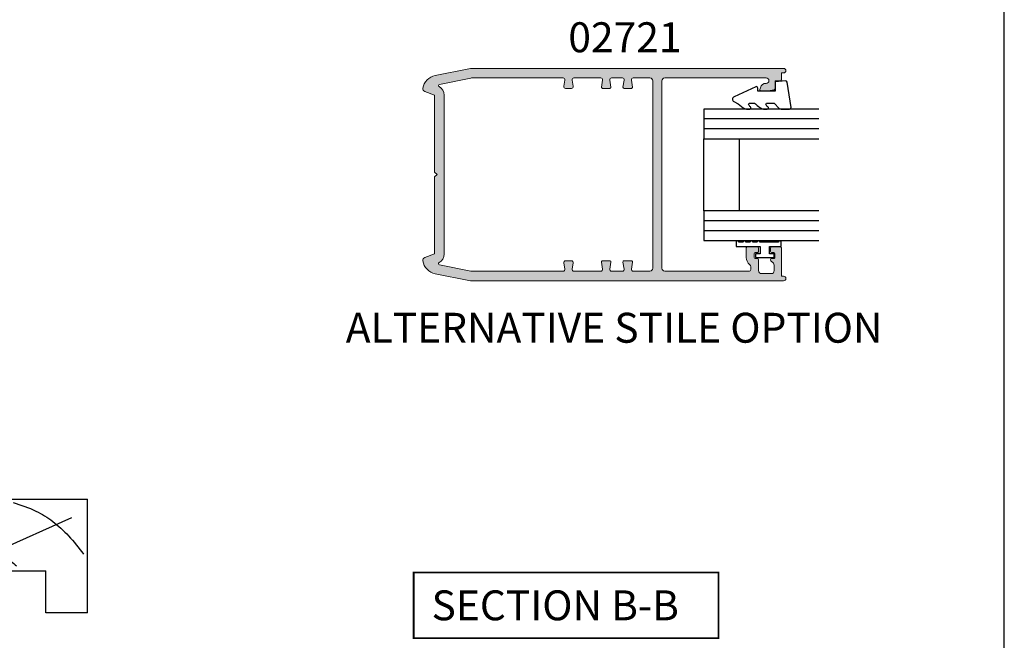
# Model space of a CAD drawing. Units: millimetres. Extents: x 0 to 354, y 0 to 482.
# Drawn here: x 189 to 354, y 124 to 228 of the extents above; entities that cross this region are included whole.
import ezdxf
from ezdxf.enums import TextEntityAlignment as Align

# ---------------------------------------------------------------- set-up
doc = ezdxf.new("R2010")
doc.units = ezdxf.units.MM
doc.layers.get('0').update_dxf_attribs({"plot": 0})
for name, color, linetype in [('02721$0$APL Hatch', 253, 'Continuous'), ('02721$0$APL Joinery', 2, 'Continuous'), ('9010009$0$APL Joinery', 2, 'Continuous'), ('APL Joinery', 2, 'Continuous'), ('APL Notes', 7, 'Continuous')]:
    doc.layers.add(name, color=color, linetype=linetype)
doc.styles.add('Arial-Bold', font='arialbd.ttf')

# ---------------------------------------------------------------- blocks, each defined once
blk = doc.blocks.new('19mmliner', base_point=(110.739951507863, 355.7623510830485))
at = {"layer": 'APL Joinery', "color": 3}
for p, q in [((110.739951507863, 355.7623510830485), (177.7399515078631, 355.7623510830485)), ((110.739951507863, 336.7623510830484), (110.739951507863, 355.7623510830485)), ((177.7399515078631, 336.7623510830485), (177.7399515078631, 355.7623510830485)), ((160.7399515078631, 343.7623510830484), (170.7399515078631, 343.7623510830484)), ((160.7399515078631, 336.7623510830485), (160.7399515078631, 343.7623510830484)), ((170.7399515078631, 336.7623510830485), (170.7399515078631, 343.7623510830484)), ((110.739951507863, 336.7623510830484), (160.7399515078631, 336.7623510830485)), ((177.7399515078631, 336.7623510830485), (170.7399515078631, 336.7623510830485))]:
    blk.add_line(p, q, dxfattribs=at)
at = {"layer": 'APL Joinery', "color": 8}
for p, q in [((145.9131780783453, 339.6327166292613), (175.1069420828859, 352.7132887325449)), ((130.1934589989773, 339.0760965397599), (127.6670755755074, 350.2084983297885)), ((136.9304814615635, 338.5194764502585), (148.1588522325407, 350.7651184192899)), ((122.8950179978421, 338.2411664055077), (112.4454077587423, 345.190146322691))]:
    blk.add_line(p, q, dxfattribs=at)
for points, knots in [([(165.2821176582808, 355.2180791353014), (166.5726858318287, 354.7818781738363), (168.9083728440546, 353.9924360185927), (172.0610412556228, 352.0900882102074), (174.6875300120783, 349.5844033021437), (176.2507024700006, 347.6216106372748), (177.0719069678068, 346.5904677480291)], [0, 0, 0, 0, 4.077163776164723, 7.378903861023069, 10.95052549711435, 14.90356917242528, 14.90356917242528, 14.90356917242528, 14.90356917242528]), ([(112.962024863876, 352.4416363673449), (115.710435231041, 352.6547702152513), (122.6593903931888, 353.1936480954731), (133.0603500725692, 353.1446097782715), (143.9830780527489, 353.7000992866996), (152.8130144084047, 352.2948735856875), (159.402266048835, 349.3943549626645), (163.2730412780899, 346.7537889098188), (165.2352067994704, 345.1119730676722), (165.8529398578057, 344.5950931661851)], [0, 0, 0, 0, 8.267050822299995, 20.90203347130239, 31.18486054127779, 41.04700630219173, 47.37085711970707, 52.62972264650577, 55.04603969815228, 55.04603969815228, 55.04603969815228, 55.04603969815228]), ([(117.2336493875612, 346.4777841475926), (119.8422678032878, 346.8000537066384), (125.4981607755736, 347.4987845456142), (133.7781962604838, 347.1223878341504), (142.2036965073619, 346.5273623865884), (149.7800610034507, 345.0750496880203), (155.8214982068499, 341.4387446299347), (158.650253791137, 338.4840976402127), (159.9486415420667, 337.1279262265049)], [0, 0, 0, 0, 7.873644080568313, 17.07129258656329, 24.77081643184663, 33.27528257512341, 39.90117587444498, 45.52268627951728, 45.52268627951728, 45.52268627951728, 45.52268627951728]), ([(115.8770369925237, 337.0554560822224), (117.1487211363271, 338.1096881093439), (119.9161916569408, 340.4039339495252), (125.4540610404964, 340.8199775377686), (130.238054618822, 341.7249569545736), (134.1816997355666, 341.426500736041), (137.2886936906935, 340.6778211815541), (140.1492368439622, 340.581128745862), (142.5350224188241, 339.1458380938953), (143.2897884662015, 337.8009584142327), (143.6675039241498, 337.1279262265049)], [0, 0, 0, 0, 4.844139449286539, 10.54193621031332, 16.07410556410715, 19.51351901015936, 22.27929741151003, 25.6710732269026, 27.95241956603697, 30.23778869522836, 30.23778869522836, 30.23778869522836, 30.23778869522836])]:
    blk.add_open_spline(points, degree=3, knots=knots, dxfattribs=at)
blk = doc.blocks.new('glass 5mm')
at = {"layer": 'APL Joinery', "color": 7}
blk.add_lwpolyline([(5.68e-14, 19.26077782061594), (0, 0), (-4.999999999999971, 0), (-4.999999999999943, 19.26077782061594)], dxfattribs=at)
at = {"layer": 'APL Joinery', "color": 8}
for points in [[(-3.333333333333282, 19.26077782061593), (-3.33333333333331, -1.24e-14)], [(-1.666666666666621, 19.26077782061592), (-1.66666666666665, -1.78e-14)]]:
    blk.add_lwpolyline(points, dxfattribs=at)
blk = doc.blocks.new('22 IGU')
at = {"layer": 'APL Joinery', "color": 7}
for p, q in [((598.8452973491818, 94.18830550755888), (610.8462930679007, 94.18830550755888)), ((598.8452973491818, 88.1883055075589), (610.8462930679007, 88.1883055075589))]:
    blk.add_line(p, q, dxfattribs=at)
at = {"layer": 'APL Joinery'}
for p in [(598.8452973491818, 88.1883055075589), (615.8463660063622, 88.1883055075589)]:
    blk.add_blockref('glass 5mm', p, dxfattribs=at)
blk = doc.blocks.new('9010230r')
at = {"layer": 'APL Joinery', "color": 252, "linetype": 'Continuous', "flags": 128}
blk.add_lwpolyline([(-3.699999995644475, -0.271798019042194, 0.2091017972643109), (-3.780273930524288, -0.0882413171245844), (-4.539452125884764, 0.6137342930137493, -0.2091017972643109), (-4.699999995644475, 0.9808476968487411), (-4.699999995644475, 2.404190649000952, -0.4607623830565154), (-4.411090109705355, 2.651144127972656), (-0.211090114060795, 1.996953478971704, -0.3941429072290235), (-0.0009513254770184, 1.728211064313086), (-0.1521502017845648, -1.137e-13), (-1.699999995644475, -1.137e-13), (-1.699999995644475, -2.900000000000204), (-1.199999995644475, -2.900000000000204, -0.548682668176752), (-0.973443804326763, -3.255699064213672), (-2.667326168639618, -6.88637961805449, -0.6207567888656146), (-3.459893944708198, -6.904757179926093), (-3.835674537500011, -6.188023852885976, -0.0767563990646694), (-4.647883004422197, -5.035425239591063, -0.115673028930296), (-4.699999995644475, -4.813162308700157), (-4.699999995644475, -4.256850519653198, -0.7009956747971708), (-4.346519601114977, -4.128617261505837, 0.0904788675778518), (-3.998306134413468, -4.418544246817305, 0.5741040862820662), (-3.700000000000017, -4.244372194131642), (-3.700000000000017, -3.64670420288337, 0.1977207654919992), (-3.844828922811018, -3.294775934725748, -0.0810836782525954), (-4.648649235946521, -2.166446422107014, -0.1147966753284443), (-4.699999995644475, -1.945734258472043), (-4.699999995644475, -1.331430775128865, -0.7232294553311543), (-4.339223955907925, -1.212472525954467, 0.0886938805004505), (-4.009594881884936, -1.523808259039469, 0.5962861851655916), (-3.700000000000017, -1.356509239722072), (-3.700000000000073, -0.271798019042194)], format="xyb", dxfattribs=at)
blk = doc.blocks.new('9010009', base_point=(246.9740464512438, 190.6620345902008))
at = {"layer": '9010009$0$APL Joinery', "color": 252, "linetype": 'Continuous'}
blk.add_lwpolyline([(249.7240464512438, 195.4676695088029), (248.9740464512438, 195.4676695088029), (248.9740464512438, 191.4620345902008), (247.7740464512438, 191.4620345902008), (247.7740464512438, 192.2120345902008), (247.1740464512439, 192.2120345902008), (247.1740464512439, 189.1120345902008), (247.7740464512438, 189.1120345902008), (247.7740464512438, 189.8620345902008), (248.9740464512438, 189.8620345902008), (248.9740464512438, 187.9120345902008), (249.7240464512438, 187.9120345902008, 0.9999999999999998), (249.7240464512438, 188.4120345902008), (249.7240464512438, 191.4620345902008, 0.9999999999999998), (249.7240464512438, 191.9620345902009), (249.7240464512438, 192.6310029088029, 0.9999999999999998), (249.7240464512438, 193.1310029088029), (249.7240464512438, 193.7993362088029, 0.9999999999999998), (249.7240464512438, 194.2993362088029), (249.7240464512438, 194.9676695088029, 0.9999999999999998)], format="xyb", close=True, dxfattribs=at)
blk = doc.blocks.new('02721')
at = {"layer": '02721$0$APL Hatch'}
h = blk.add_hatch(color=256, dxfattribs=at)
edge = h.paths.add_edge_path(flags=16)
edge.add_arc((18.71486954227375, 13.2873133423025), 1.6, -6.252776074688882e-13, 62.36082026832969, ccw=False)
edge.add_line((20.31486954227375, 13.28731334230248), (20.31486954227375, -13.28721821765298))
edge.add_arc((18.71486954227377, -13.28721821765297), 1.599999999999987, 297.6366762147495, 359.99999999999994, ccw=False)
edge.add_arc((19.54982333363303, -14.88185051580036), 0.2000000000000224, 117.6366762147496, 258.6942349457733)
edge.add_line((19.5106143712548, -15.07796950332893), (24.77597652867914, -16.13064364436904))
edge.add_arc((24.97202133174236, -15.15004875088271), 0.999999954969782, 258.6942349457725, 270.0001803803819)
edge.add_line((24.97202447997378, -16.15004870584754), (40.21484998264668, -16.15000071790392))
edge.add_arc((40.21484903817722, -15.8500007179054), 0.3000000000000095, 270.0001803803803, 370.348538419591)
edge.add_line((40.50996900167691, -15.79611002164027), (40.31973001914582, -14.75431012904651))
edge.add_arc((40.61484998264552, -14.7004194327814), 0.3000000000000067, 90, 190.3485384195897, ccw=False)
edge.add_line((40.61484998264552, -14.40041943278139), (41.61484998264555, -14.40041943278139))
edge.add_arc((41.61484998264555, -14.7004194327814), 0.3000000000000078, -10.348694028645127, 90, ccw=False)
edge.add_line((41.90996979978294, -14.75431093055978), (41.71972922103091, -15.79610355329031))
edge.add_arc((42.01484903816831, -15.84999505106869), 0.3000000000000144, 169.6513059713547, 270.000180381014)
edge.add_line((42.01484998264109, -16.14999505106722), (46.51714602432093, -16.14998087674696))
edge.add_arc((46.51714507984816, -15.84998087674843), 0.3000000000000219, 270.000180381014, 369.3977818060574)
edge.add_line((46.81311862504744, -15.80099454659221), (46.61981758130318, -14.63307698621888))
edge.add_arc((46.81713327810271, -14.60041943278141), 0.2000000000000188, 90, 189.3977818060548, ccw=False)
edge.add_line((46.81713327810271, -14.40041943278139), (48.0171332781027, -14.40041943278139))
edge.add_arc((48.01713327810271, -14.60041943278141), 0.2000000000000242, -9.396699519972401, 90.00000000000199, ccw=False)
edge.add_line((48.21444959175045, -14.63307325902697), (48.02117060936763, -15.80099447054339))
edge.add_arc((48.31714507983923, -15.84997520991173), 0.3000000000000214, 170.6033004800259, 270.0001803810167)
edge.add_line((48.31714602431202, -16.14997520991027), (50.11712242083897, -16.14996954315386))
edge.add_arc((50.11712147637511, -15.84997237653356), 0.2999971666217877, 270.0001803810132, 369.3966995199705)
edge.add_line((50.41309315148797, -15.80099209976843), (50.21981416910517, -14.63307088825193))
edge.add_arc((50.4171304827529, -14.60041706200636), 0.2000000000000093, 90.00000000000199, 189.3966995199781, ccw=False)
edge.add_line((50.4171304827529, -14.40041706200635), (51.61713048275291, -14.40041706200638))
edge.add_arc((51.61713048275291, -14.60041706200638), 0.1999999999999957, -9.397781806053786, 89.9999999999979, ccw=False)
edge.add_line((51.81444617955242, -14.63307461544384), (51.62114513580821, -15.8009921758172))
edge.add_arc((51.91711868100748, -15.84997850597343), 0.3000000000000037, 170.6022181939403, 269.3902095313457)
edge.add_line((51.91392588585549, -16.14996151559084), (54.11713394582199, -16.14995457935735))
edge.add_line((54.11713394582199, -16.14995457935735), (54.71713048275288, -16.14995457935735))
edge.add_arc((54.71713048275288, -15.64995457935735), 0.5, 270, 360)
edge.add_line((55.21713048275287, -15.64995457935735), (55.21713048275287, -15.04995681071427))
edge.add_line((55.21713048275287, -15.04995681071427), (55.21719154007488, 15.0497576760372))
edge.add_line((55.21719154007488, 15.0497576760372), (55.21719154008201, 15.64975723465171))
edge.add_arc((54.71719154008201, 15.64975723465171), 0.5000000000000071, 6.107e-13, 89.9999999999992)
edge.add_line((54.71719154008201, 16.14975723465171), (54.11719816058388, 16.14975723464171))
edge.add_line((54.11719816058388, 16.14975723464171), (51.91404032695093, 16.14976407547307))
edge.add_arc((51.91712183845736, 15.8497799020791), 0.3000000000000424, 90.5885356956387, 189.3977818060516)
edge.add_line((51.62114829325805, 15.80079357192291), (51.81444933700229, 14.63287601154958))
edge.add_arc((51.61713364020278, 14.60021845811208), 0.1999999999999948, -90, 9.397781806063222, ccw=False)
edge.add_line((51.61713364020278, 14.40021845811209), (50.41713364020276, 14.40021845811209))
edge.add_arc((50.41713364020277, 14.60021845811207), 0.1999999999999815, 170.6033004800216, 269.99999999999795, ccw=False)
edge.add_line((50.21981732655508, 14.63287228435764), (50.41309630893787, 15.80079349587409))
edge.add_arc((50.11712183846626, 15.84977423524242), 0.3000000000000269, 350.6033004800278, 450)
edge.add_line((50.11712183846626, 16.14977423524244), (48.31714544193906, 16.14977423524244))
edge.add_arc((48.3171454419393, 15.84977423524243), 0.3000000000000149, 90.00000000004611, 189.3966995199743)
edge.add_line((48.02117097146771, 15.80079349587409), (48.2144499538505, 14.63287228435764))
edge.add_arc((48.0171336402028, 14.60021845811209), 0.1999999999999927, -90.00000000000199, 9.396699519974277, ccw=False)
edge.add_line((48.01713364020279, 14.40021845811209), (46.81713364020279, 14.40021845811209))
edge.add_arc((46.81713364020279, 14.60021845811208), 0.1999999999999904, 170.602218193936, 270.00000000000205, ccw=False)
edge.add_line((46.61981794340329, 14.63287601154958), (46.81311898714753, 15.80079357192291))
edge.add_arc((46.51714544194823, 15.84977990207909), 0.3000000000000239, 350.6022181939502, 449.999810250454)
edge.add_line((46.51714643547452, 16.14977990207747), (42.01485039379704, 16.14979481257582))
edge.add_arc((42.01484940026954, 15.84979444448841), 0.3000003680890553, 89.9998102504575, 190.348694028646)
edge.add_line((41.71972922103091, 15.79590288058712), (41.90996979978294, 14.75411025785656))
edge.add_arc((41.61484998264554, 14.70021876007821), 0.3000000000000091, -89.99999999999858, 10.348694028639613, ccw=False)
edge.add_line((41.61484998264555, 14.4002187600782), (40.61484998264555, 14.4002187600782))
edge.add_arc((40.61484998264555, 14.70021876007821), 0.3000000000000078, 169.6514615804103, 270, ccw=False)
edge.add_line((40.31973001914585, 14.75410945634333), (40.50996900167691, 15.79590934893708))
edge.add_arc((40.21484903817721, 15.8498000452022), 0.3000000000000194, 349.6514615804121, 449.9998196196224)
edge.add_line((40.21484998264665, 16.14980004520073), (24.9798438627885, 16.14984800852711))
edge.add_arc((24.97213907325032, 15.14987773589023), 0.9999999549696504, 89.5585436897204, 101.3032615373136)
edge.add_line((24.77613711708867, 16.13048119454215), (19.51069261667973, 15.07802985650649))
edge.add_arc((19.54989300967728, 14.88190915594473), 0.1999999999999873, 101.3032615373169, 242.3608202683406)
edge = h.paths.add_edge_path()
edge.add_arc((74.18306609210062, 14.24983217354384), 1.000000000000007, 89.9999999999992, 164.9880756573383)
edge.add_line((73.21719415190134, 14.50885224059597), (73.13482161617094, 14.20168947204844))
edge.add_arc((73.32803688258429, 14.14987449619196), 0.2000423227674427, 164.98807565734, 269.9980215575603)
edge.add_line((73.32802997505595, 13.94983217354378), (74.15919336541333, 13.94980347319382))
edge.add_line((74.15919336541333, 13.94980347319382), (75.51201844342808, 14.18808373309834))
edge.add_arc((75.4773254237472, 14.38505173655427), 0.1999999999999841, 279.9893486853958, 360.0007743705877)
edge.add_line((75.67732542372892, 14.38505443961755), (75.67730833030478, 15.64979909695167))
edge.add_line((75.67730833030478, 15.64979909695167), (76.51953234896064, 15.64977788158383))
edge.add_arc((76.51953738690003, 15.84977788152027), 0.1999999999998898, 269.9985567366779, 360.2336130507297)
edge.add_line((76.7195357244509, 15.85059334264299), (76.71485000517987, 16.99980332744418))
edge.add_line((76.71485000517987, 16.99980332744418), (77.0898533150445, 16.99980332744412))
edge.add_arc((77.08985333051099, 17.37480331625333), 0.374999988809201, 269.9999976368953, 449.9999729052814)
edge.add_line((77.0898535078455, 17.74980330506248), (24.99205055814173, 17.74984009447486))
edge.add_arc((24.97248840845487, 15.14991368738216), 2.599999999999675, 89.56890800369828, 101.3032615373091)
edge.add_line((24.46288329948715, 17.69948279468487), (18.80524487367728, 16.56864016005006))
edge.add_arc((19.31484998264517, 14.01907105274731), 2.599999999999753, 101.3032615373125, 170.8679818705737)
edge.add_arc((17.24146691478996, 14.35236169757582), 0.5000000000000201, 170.8679818705725, 248.980946212813)
edge.add_line((17.06212771822595, 13.88563109800493), (18.7148834313935, 13.2505669261068))
edge.add_line((18.7148834313935, 13.2505669261068), (18.7148834313933, 0.3999999998287222))
edge.add_line((18.7148834313933, 0.3999999998287222), (19.11488343139322, -1.712266e-10))
edge.add_line((19.11488343139322, -1.712266e-10), (18.7148834313933, -0.4000000001711755))
edge.add_line((18.7148834313933, -0.4000000001711755), (18.7148834313933, -13.25056692644919))
edge.add_line((18.7148834313933, -13.25056692644919), (17.06214485614569, -13.88556284058414))
edge.add_arc((17.2414688767909, -14.35229927115244), 0.5000000000000052, 111.0171908052733, 189.1323554095536)
edge.add_arc((19.31484998264528, -14.01899642105202), 2.599999999999767, 189.1323554095512, 258.694234945769)
edge.add_line((18.80513347172817, -16.56854325892287), (24.46272248040586, -17.69963310080017))
edge.add_arc((24.972438991323, -15.15008626292922), 2.599999999999865, 258.6942349457689, 269.9987796487278)
edge.add_line((24.97238361353891, -17.75008626233933), (71.587291856277, -17.75107912015609))
edge.add_line((71.587291856277, -17.75107912015609), (71.58729185619441, -17.75119606848811))
edge.add_line((71.58729185619441, -17.75119606848811), (77.09219086244505, -17.75119606853546))
edge.add_arc((77.09219086242744, -17.37619623289801), 0.3749998356374533, 270.0000000026902, 450.0000000026902)
edge.add_line((77.09219086240984, -17.00119639726056), (76.7171909206614, -17.00119639726061))
edge.add_line((76.7171909206614, -17.00119639726061), (76.71719120421568, -12.25019688236036))
edge.add_arc((76.5171912042156, -12.25019687042375), 0.2000000000000742, 359.9999965804142, 450)
edge.add_line((76.5171912042156, -12.05019687042367), (75.0872922168918, -12.0501968704237))
edge.add_arc((75.0872922168918, -12.25019682775372), 0.1999999573300233, 90, 179.9999999999995)
edge.add_line((74.88729225956178, -12.25019682775372), (74.88729225956175, -12.85019682775343))
edge.add_arc((75.08729224165695, -12.85019682775342), 0.199999982095207, 180.000000000004, 270.0000000000041)
edge.add_line((75.08729224165697, -13.05019680984863), (75.43729221778423, -13.05019680984863))
edge.add_arc((75.43729221778423, -13.25019682029302), 0.2000000104443984, 0, 90, ccw=False)
edge.add_line((75.63729222822863, -13.25019682029302), (75.63729222822863, -13.85019682029288))
edge.add_arc((75.43729221032376, -13.85019682029288), 0.2000000179048698, -90, 5.115907697472721e-13, ccw=False)
edge.add_line((75.43729221032376, -14.05019683819775), (75.08729218645067, -14.05019683819772))
edge.add_arc((75.08729218645067, -14.25019682775326), 0.1999999895555469, 90, 225.0000000000007)
edge.add_line((74.9458708375987, -14.39161817660523), (75.370744594809, -14.8164919338155))
edge.add_arc((75.0171912042157, -15.17004532440878), 0.5000000000000167, -2.7853275241795927e-12, 44.99999999999909, ccw=False)
edge.add_line((75.51719120421572, -15.1700453244088), (75.51719120421569, -16.05119678597431))
edge.add_arc((75.01719120421569, -16.05119678597431), 0.5, -90, 0, ccw=False)
edge.add_line((75.01719120421569, -16.55119678597431), (73.38729208940728, -16.55119678597431))
edge.add_arc((73.38729208940728, -16.05119675613285), 0.5000000298414591, 179.9999965804111, 270, ccw=False)
edge.add_line((72.88729205956582, -16.05119672629131), (72.88729216705505, -14.25019672629197))
edge.add_arc((72.68729216705499, -14.25019671435535), 0.20000000000006, 359.9999965804096, 449.9999999999959)
edge.add_line((72.687292167055, -14.05019671435529), (72.33729218346798, -14.05019671435532))
edge.add_arc((72.33729218346798, -13.85019668227572), 0.2000000320796005, 180, 270, ccw=False)
edge.add_line((72.13729215138838, -13.85019668227572), (72.13729215138838, -13.25019673300555))
edge.add_arc((72.33729216929368, -13.25019673300557), 0.2000000179053103, 89.99999999999591, 179.999999999996, ccw=False)
edge.add_line((72.3372921692937, -13.05019671510025), (72.68729219316688, -13.05019671510028))
edge.add_arc((72.68729219316688, -12.85019672554493), 0.1999999895553515, 270, 360)
edge.add_line((72.88729218272223, -12.85019672554493), (72.88729218272223, -12.25019672554372))
edge.add_arc((72.68729220062714, -12.25019672554373), 0.1999999820950933, 5.0889e-12, 89.99999658041791)
edge.add_line((72.68729221256373, -12.05019674344864), (71.03729217526168, -12.05019664497156))
edge.add_arc((71.03729216332508, -12.25019664497155), 0.1999999999999854, 89.99999658041415, 180.000000000001)
edge.add_line((70.83729216332509, -12.25019664497155), (70.83729216332506, -13.85019668227572))
edge.add_arc((72.3372921543725, -13.85019668227571), 1.499999991047445, 180.0000000000004, 231.3178091269174)
edge.add_arc((71.08729211042602, -15.41144604577837), 0.4999999301784767, -1.5916157281026244e-12, 51.317809126919315, ccw=False)
edge.add_line((71.5872920406045, -15.41144604577839), (71.58729204060452, -15.8511327943542))
edge.add_arc((71.28729204060448, -15.85113279435419), 0.3000000000000398, 269.9992973714093, 359.9999999999993, ccw=False)
edge.add_line((71.28728836164979, -16.15113279433167), (57.21718695965344, -16.15096025011279))
edge.add_arc((57.21719309124461, -15.65096025015038), 0.4999999999999981, 180.0000000000004, 269.9992973714093, ccw=False)
edge.add_line((56.71719309124461, -15.65096025015039), (56.71719309124458, 15.64980327310668))
edge.add_arc((57.21719309124458, 15.64980327310668), 0.5, 90, 179.9999999999998, ccw=False)
edge.add_line((57.21719309124458, 16.14980327310668), (74.18306609210063, 16.14980327310674))
edge.add_arc((74.18306609210063, 15.69981772332529), 0.4499855497814452, -90, 90, ccw=False)
at = {"layer": '02721$0$APL Joinery', "lineweight": 0}
for points in [[(74.18306609210063, 15.24983217354385, 0.339396234780668), (73.21719415190134, 14.50885224059597), (73.13482161617094, 14.20168947204844, 0.4931993782264538), (73.32802997505595, 13.94983217354378), (74.15919336541333, 13.94980347319382), (75.51201844342808, 14.18808373309834, 0.3640266936167448), (75.67732542372892, 14.38505443961755), (75.67730833030478, 15.64979909695167), (76.51953234896064, 15.64977788158383, 0.4154156698496497), (76.7195357244509, 15.85059334264299), (76.71485000517987, 16.99980332744418), (77.0898533150445, 16.99980332744412, 0.9999997841759595), (77.0898535078455, 17.74980330506248), (24.99205055814173, 17.74984009447486, 0.0512455644319518), (24.46288329948715, 17.69948279468487), (18.80524487367728, 16.56864016005006, 0.3132119578674545), (16.74780427958626, 14.4317166130112, 0.3546733789745466), (17.06212771822595, 13.88563109800493), (18.7148834313935, 13.2505669261068), (18.7148834313933, 0.3999999998287222), (19.11488343139322, -1.712266e-10), (18.7148834313933, -0.4000000001711755), (18.7148834313933, -13.25056692644919), (17.06214485614569, -13.88556284058414, 0.3546841871375166), (16.74780670873028, -14.43165709260496, 0.3131983466029544), (18.80513347172817, -16.56854325892287), (24.46272248040586, -17.69963310080017, 0.0493654231186266), (24.97238361353891, -17.75008626233933), (71.587291856277, -17.75107912015609), (71.58729185619441, -17.75119606848811), (77.09219086244505, -17.75119606853546, 1), (77.09219086240984, -17.00119639726056), (76.7171909206614, -17.00119639726061), (76.71719120421568, -12.25019688236036, 0.4142135798538537), (76.5171912042156, -12.05019687042367), (75.0872922168918, -12.0501968704237, 0.4142135623730903), (74.88729225956178, -12.25019682775372), (74.88729225956175, -12.85019682775343, 0.4142135623730944), (75.08729224165697, -13.05019680984863), (75.43729221778423, -13.05019680984863, -0.4142135623730925), (75.63729222822863, -13.25019682029302), (75.63729222822863, -13.85019682029288, -0.4142135623730993), (75.43729221032376, -14.05019683819775), (75.08729218645067, -14.05019683819772, 0.6681786379192917), (74.9458708375987, -14.39161817660523), (75.370744594809, -14.8164919338155, -0.1989123673796646), (75.51719120421572, -15.1700453244088), (75.51719120421569, -16.05119678597431, -0.4142135623730951), (75.01719120421569, -16.55119678597431), (73.38729208940728, -16.55119678597431, -0.4142135798538645), (72.88729205956582, -16.05119672629131), (72.88729216705505, -14.25019672629197, 0.4142135798538575), (72.687292167055, -14.05019671435529), (72.33729218346798, -14.05019671435532, -0.4142135623730933), (72.13729215138838, -13.85019668227572), (72.13729215138838, -13.25019673300555, -0.4142135623730942), (72.3372921692937, -13.05019671510025), (72.68729219316688, -13.05019671510028, 0.4142135623730966), (72.88729218272223, -12.85019672554493), (72.88729218272223, -12.25019672554372, 0.414213544892326), (72.68729221256373, -12.05019674344864), (71.03729217526168, -12.05019664497156, 0.4142135798538595), (70.83729216332509, -12.25019664497155), (70.83729216332506, -13.85019668227572, 0.2277350615977384), (71.39979209008263, -15.02113374403386, -0.227735061597753), (71.5872920406045, -15.41144604577839), (71.58729204060452, -15.8511327943542, -0.4142171541806014), (71.28728836164979, -16.15113279433167), (57.21718695965344, -16.15096025011279, -0.4142099705747095), (56.71719309124461, -15.65096025015039), (56.71719309124458, 15.64980327310668, -0.414213562373093), (57.21719309124458, 16.14980327310668), (74.18306609210063, 16.14980327310674, -1)], [(19.45711262441026, 14.70473184331781, -0.2790207449533631), (20.31486954227375, 13.28731334230248), (20.31486954227375, -13.28721821765298, -0.279032519077083), (19.45705069014866, -14.70466914933952, 0.7071067811865839), (19.5106143712548, -15.07796950332893), (24.77597652867914, -16.13064364436904, 0.049371549859514), (24.97202447997378, -16.15004870584754), (40.21484998264668, -16.15000071790392, 0.4681594836409075), (40.50996900167691, -15.79611002164027), (40.31973001914582, -14.75431012904651, -0.4681604432012207), (40.61484998264552, -14.40041943278139), (41.61484998264555, -14.40041943278139, -0.4681612709873459), (41.90996979978294, -14.75431093055978), (41.71972922103091, -15.79610355329031, 0.4681622305523513), (42.01484998264109, -16.14999505106722), (46.51714602432093, -16.14998087674696, 0.463111568805511), (46.81311862504744, -15.80099454659221), (46.61981758130318, -14.63307698621888, -0.4631125246692266), (46.81713327810271, -14.40041943278139), (48.0171332781027, -14.40041943278139, -0.463106789497327), (48.21444959175045, -14.63307325902697), (48.02117060936763, -15.80099447054339, 0.4631077453575862), (48.31714602431202, -16.14997520991027), (50.11712242083897, -16.14996954315386, 0.4631058336377663), (50.41309315148797, -15.80099209976843), (50.21981416910517, -14.63307088825193, -0.4631067894973465), (50.4171304827529, -14.40041706200635), (51.61713048275291, -14.40041706200638, -0.463112524669206), (51.81444617955242, -14.63307461544384), (51.62114513580821, -15.8009921758172, 0.459885129395337), (51.91392588585549, -16.14996151559084), (54.11713394582199, -16.14995457935735), (54.71713048275288, -16.14995457935735, 0.4142135623730951), (55.21713048275287, -15.64995457935735), (55.21713048275287, -15.04995681071427), (55.21719154007488, 15.0497576760372), (55.21719154008201, 15.64975723465171, 0.4142135623730893), (54.71719154008201, 16.14975723465171), (54.11719816058388, 16.14975723464171), (51.91404032695093, 16.14976407547307, 0.4599974899200611), (51.62114829325805, 15.80079357192291), (51.81444933700229, 14.63287601154958, -0.4631125246692712), (51.61713364020278, 14.40021845811209), (50.41713364020276, 14.40021845811209, -0.4631067894973385), (50.21981732655508, 14.63287228435764), (50.41309630893787, 15.80079349587409, 0.4631067894973241), (50.11712183846626, 16.14977423524244), (48.31714544193906, 16.14977423524244, 0.4631067894970855), (48.02117097146771, 15.80079349587409), (48.2144499538505, 14.63287228435764, -0.4631067894973414), (48.01713364020279, 14.40021845811209), (46.81713364020279, 14.40021845811209, -0.4631125246692774), (46.61981794340329, 14.63287601154958), (46.81311898714753, 15.80079357192291, 0.4631115191603547), (46.51714643547452, 16.14977990207747), (42.01485039379704, 16.14979481257582, 0.4681622803897289), (41.71972922103091, 15.79590288058712), (41.90996979978294, 14.75411025785656, -0.4681612709873149), (41.61484998264555, 14.4002187600782), (40.61484998264555, 14.4002187600782, -0.4681604432012206), (40.31973001914585, 14.75410945634333), (40.50996900167691, 15.79590934893708, 0.4681594836409064), (40.21484998264665, 16.14980004520073), (24.9798438627885, 16.14984800852711, 0.0512909061480715), (24.77613711708867, 16.13048119454215), (19.51069261667973, 15.07802985650649, 0.7071067811865813)]]:
    blk.add_lwpolyline(points, format="xyb", close=True, dxfattribs=at)

msp = doc.modelspace()

# ---------------------------------------------------------------- linework, layer by layer
msp.add_lwpolyline([(-8.078504834e-07, 482.0000001108869), (-8.078504834e-07, 1.108869583e-07), (353.9999991921495, 1.108869583e-07), (353.9999991921495, 482.0000001108869)], close=True)
at = {"layer": 'APL Notes', "const_width": 0.3}
msp.add_lwpolyline([(306.2003333925272, 124.6689988241589), (306.2003333925272, 135.6689988241589), (255.2003333925272, 135.6689988241589), (255.2003333925272, 124.6689988241589)], close=True, dxfattribs=at)

# ---------------------------------------------------------------- block references
at = {"layer": 'APL Joinery'}
for name, p in [('02721', (239.9996757033167, 202.1714357383468)), ('19mmliner', (133.6813480552399, 147.9176583854365))]:
    msp.add_blockref(name, p, dxfattribs=at)
at = {"layer": 'APL Joinery', "xscale": -1, "rotation": 270}
for name, p in [('9010230r', (315.6769821357547, 217.8212350487215)), ('22 IGU', (215.5286766500323, -402.7188828452096))]:
    msp.add_blockref(name, p, dxfattribs=at)
at = {"layer": 'APL Joinery', "rotation": 90}
msp.add_blockref('9010009', (313.9397850959566, 188.1212393343601), dxfattribs=at)

# ---------------------------------------------------------------- texts
at = {"layer": 'APL Notes', "style": 'Arial-Bold'}
for s, p in [('02721', (290.5418542616784, 222.6259279828092)), ('ALTERNATIVE STILE OPTION', (288.7391414203392, 174.0679714978537))]:
    msp.add_text(s, height=5, dxfattribs=at).set_placement(p, align=Align.CENTER)
msp.add_text('SECTION B-B', height=5, dxfattribs=at).set_placement((258.2003333925272, 127.6689988241589))

doc.saveas('drawing.dxf')
